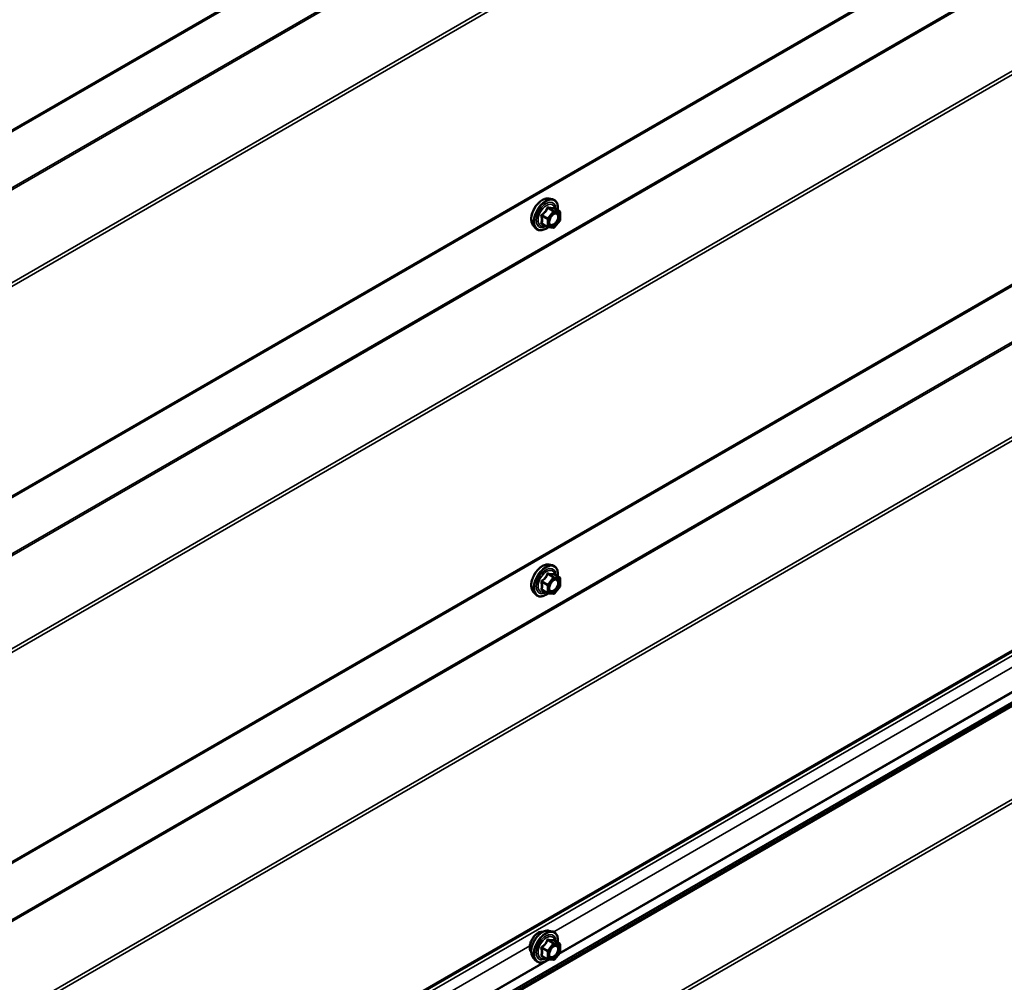
# Model space of a CAD drawing. Units: inches. Extents: x 0.6 to 33.4, y 0.6 to 21.4.
# Drawn here: x 28.2 to 29.9, y 11.7 to 13.4 of the extents above; entities that cross this region are included whole.
import ezdxf

# ---------------------------------------------------------------- set-up
doc = ezdxf.new("R2010")
doc.units = ezdxf.units.IN
doc.header["$LTSCALE"] = 2
doc.header["$MEASUREMENT"] = 0
doc.layers.add('Visible (ANSI)', color=7, linetype='Continuous', lineweight=50)
doc.layers.add('Visible Narrow (ANSI)', color=7, linetype='Continuous', lineweight=35)

msp = doc.modelspace()

# ---------------------------------------------------------------- linework, layer by layer
at = {"layer": 'Visible (ANSI)'}
for p, q in [((27.29962, 12.68371), (31.54226, 15.1332)), ((27.29962, 12.04072), (31.54226, 14.49021)), ((27.29962, 11.39773), (31.54226, 13.84722)), ((27.29962, 10.75474), (31.54226, 13.20423)), ((29.13897, 13.0826), (29.14488, 13.0814)), ((31.45513, 13.06459), (27.21249, 10.6151)), ((29.15784, 13.05978), (29.14803, 13.06545)), ((29.15874, 13.05823), (29.15874, 13.04521)), ((29.11146, 13.03494), (29.11545, 13.03043)), ((29.13653, 13.03239), (29.12672, 13.03805)), ((29.14703, 13.03128), (29.13727, 13.03215)), ((29.15835, 13.04409), (29.14859, 13.03195)), ((29.13897, 12.4392), (29.14488, 12.438)), ((29.15784, 12.41639), (29.14803, 12.42205)), ((29.15874, 12.41483), (29.15874, 12.40182)), ((29.11146, 12.39154), (29.11545, 12.38703)), ((29.13653, 12.38899), (29.12672, 12.39465)), ((29.15835, 12.40069), (29.14859, 12.38855)), ((29.14703, 12.38788), (29.13727, 12.38876)), ((29.13897, 11.7958), (29.14488, 11.7946)), ((29.15784, 11.77299), (29.14803, 11.77865)), ((29.15874, 11.77143), (29.15874, 11.75842)), ((29.13653, 11.74559), (29.12672, 11.75126)), ((29.15835, 11.75729), (29.14859, 11.74515)), ((29.11146, 11.74815), (29.11545, 11.74363)), ((29.14703, 11.74448), (29.13727, 11.74536))]:
    msp.add_line(p, q, dxfattribs=at)
for centre, start, end in [((29.15694, 13.05823), 0, 60), ((29.13743, 13.03395), 240, 264.89609), ((29.14719, 13.03308), 264.89609, 321.20602), ((29.15694, 13.04521), 321.20602, 0), ((29.15694, 12.41483), 0, 60), ((29.15694, 12.40182), 321.20602, 0), ((29.13743, 12.39055), 240, 264.89609), ((29.14719, 12.38968), 264.89609, 321.20602), ((29.15694, 11.77143), 0, 60), ((29.15694, 11.75842), 321.20602, 0), ((29.13743, 11.74715), 240, 264.89609), ((29.14719, 11.74628), 264.89609, 321.20602)]:
    msp.add_arc(centre, 0.0018, start, end, dxfattribs=at)
for points, knots in [([(29.11146, 13.03494), (29.11024, 13.03632), (29.10933, 13.038), (29.10805, 13.04199), (29.10775, 13.04433), (29.10783, 13.04938), (29.10824, 13.05211), (29.10972, 13.05762), (29.11078, 13.0604), (29.11346, 13.06574), (29.11506, 13.06831), (29.11865, 13.07298), (29.12064, 13.07509), (29.12484, 13.07865), (29.12705, 13.08009), (29.13149, 13.08213), (29.13372, 13.08273), (29.13693, 13.08288), (29.13797, 13.0828), (29.13897, 13.0826)], [4.1176118, 4.1176118, 4.1176118, 4.1176118, 4.4095973, 4.4095973, 4.731231, 4.731231, 5.0633095, 5.0633095, 5.3940978, 5.3940978, 5.7234282, 5.7234282, 6.053109, 6.053109, 6.3846678, 6.3846678, 6.7153634, 6.7153634, 6.8779625, 6.8779625, 6.8779625, 6.8779625]), ([(29.14488, 13.0814), (29.14677, 13.08101), (29.1485, 13.08016), (29.15134, 13.07766), (29.15246, 13.07602), (29.15409, 13.07207), (29.15456, 13.06973), (29.15474, 13.06546), (29.15465, 13.06364), (29.1544, 13.06177)], [0.5947772, 0.5947772, 0.5947772, 0.5947772, 0.9011046, 0.9011046, 1.2038369, 1.2038369, 1.522654, 1.522654, 1.7378071, 1.7378071, 1.7378071, 1.7378071]), ([(29.14803, 13.06545), (29.14794, 13.0655), (29.14788, 13.06555), (29.14782, 13.06562), (29.14781, 13.06563), (29.1478, 13.06563), (29.1478, 13.06563), (29.1478, 13.06563)], [0.024605139, 0.024605139, 0.024605139, 0.024605139, 0.035997017, 0.035997017, 0.045975075, 0.045975075, 0.046840155, 0.046840155, 0.046840155, 0.046840155]), ([(29.13993, 13.03714), (29.13962, 13.03775), (29.13939, 13.03856), (29.13922, 13.04039), (29.13925, 13.04138), (29.13958, 13.04352), (29.13988, 13.04466), (29.14071, 13.04696), (29.14126, 13.04812), (29.14255, 13.05034), (29.1433, 13.05139), (29.1449, 13.05327), (29.14575, 13.05409), (29.14745, 13.05542), (29.1483, 13.05593), (29.14989, 13.05662), (29.15062, 13.0568), (29.15127, 13.05684), (29.15129, 13.05684), (29.15131, 13.05684)], [4.2854409, 4.2854409, 4.2854409, 4.2854409, 4.6098221, 4.6098221, 4.9046835, 4.9046835, 5.2021974, 5.2021974, 5.5039338, 5.5039338, 5.8072032, 5.8072032, 6.1087947, 6.1087947, 6.4060149, 6.4060149, 6.7011146, 6.7011146, 6.7101334, 6.7101334, 6.7101334, 6.7101334]), ([(29.13739, 13.03214), (29.13614, 13.03116), (29.13486, 13.03029), (29.13126, 13.02824), (29.12894, 13.02735), (29.1245, 13.02655), (29.12238, 13.02663), (29.11865, 13.02775), (29.11704, 13.02875), (29.11563, 13.03023), (29.11554, 13.03033), (29.11545, 13.03043)], [2.9655576, 2.9655576, 2.9655576, 2.9655576, 3.1469868, 3.1469868, 3.4726205, 3.4726205, 3.792901, 3.792901, 4.0964027, 4.0964027, 4.1176118, 4.1176118, 4.1176118, 4.1176118]), ([(29.11146, 12.39154), (29.11024, 12.39292), (29.10933, 12.39461), (29.10805, 12.39859), (29.10775, 12.40093), (29.10783, 12.40598), (29.10824, 12.40871), (29.10972, 12.41422), (29.11078, 12.417), (29.11346, 12.42234), (29.11506, 12.42491), (29.11865, 12.42958), (29.12064, 12.43169), (29.12484, 12.43525), (29.12705, 12.43669), (29.13149, 12.43874), (29.13372, 12.43933), (29.13693, 12.43948), (29.13797, 12.4394), (29.13897, 12.4392)], [4.1176118, 4.1176118, 4.1176118, 4.1176118, 4.4095973, 4.4095973, 4.731231, 4.731231, 5.0633095, 5.0633095, 5.3940978, 5.3940978, 5.7234282, 5.7234282, 6.053109, 6.053109, 6.3846678, 6.3846678, 6.7153634, 6.7153634, 6.8779625, 6.8779625, 6.8779625, 6.8779625]), ([(29.14488, 12.438), (29.14677, 12.43761), (29.1485, 12.43676), (29.15134, 12.43426), (29.15246, 12.43262), (29.15409, 12.42867), (29.15456, 12.42633), (29.15474, 12.42206), (29.15465, 12.42024), (29.1544, 12.41838)], [0.5947772, 0.5947772, 0.5947772, 0.5947772, 0.9011046, 0.9011046, 1.2038369, 1.2038369, 1.522654, 1.522654, 1.7378071, 1.7378071, 1.7378071, 1.7378071]), ([(29.13993, 12.39374), (29.13962, 12.39435), (29.13939, 12.39516), (29.13922, 12.39699), (29.13925, 12.39798), (29.13958, 12.40012), (29.13988, 12.40126), (29.14071, 12.40356), (29.14126, 12.40472), (29.14255, 12.40694), (29.1433, 12.40799), (29.1449, 12.40987), (29.14575, 12.41069), (29.14745, 12.41202), (29.1483, 12.41253), (29.14989, 12.41322), (29.15062, 12.4134), (29.15127, 12.41344), (29.15129, 12.41344), (29.15131, 12.41344)], [4.2854409, 4.2854409, 4.2854409, 4.2854409, 4.6098221, 4.6098221, 4.9046835, 4.9046835, 5.2021974, 5.2021974, 5.5039338, 5.5039338, 5.8072032, 5.8072032, 6.1087947, 6.1087947, 6.4060149, 6.4060149, 6.7011146, 6.7011146, 6.7101334, 6.7101334, 6.7101334, 6.7101334]), ([(29.14803, 12.42205), (29.14794, 12.4221), (29.14788, 12.42215), (29.14782, 12.42222), (29.14781, 12.42223), (29.1478, 12.42223), (29.1478, 12.42223), (29.1478, 12.42223)], [0.024605139, 0.024605139, 0.024605139, 0.024605139, 0.035997017, 0.035997017, 0.045975075, 0.045975075, 0.046840155, 0.046840155, 0.046840155, 0.046840155]), ([(29.13739, 12.38874), (29.13614, 12.38776), (29.13486, 12.38689), (29.13126, 12.38484), (29.12894, 12.38395), (29.1245, 12.38315), (29.12238, 12.38323), (29.11865, 12.38435), (29.11704, 12.38535), (29.11563, 12.38684), (29.11554, 12.38693), (29.11545, 12.38703)], [2.9655576, 2.9655576, 2.9655576, 2.9655576, 3.1469868, 3.1469868, 3.4726205, 3.4726205, 3.792901, 3.792901, 4.0964027, 4.0964027, 4.1176118, 4.1176118, 4.1176118, 4.1176118]), ([(29.10784, 11.75796), (29.10753, 11.7583), (29.10725, 11.75868), (29.10622, 11.76031), (29.10568, 11.76178), (29.10509, 11.76512), (29.10506, 11.76701), (29.10552, 11.771), (29.10602, 11.77309), (29.10748, 11.77725), (29.10844, 11.77932), (29.11073, 11.78323), (29.11206, 11.78507), (29.11496, 11.78835), (29.11653, 11.78978), (29.11977, 11.79211), (29.12143, 11.793), (29.12471, 11.79409), (29.12632, 11.79431), (29.12811, 11.79413), (29.12839, 11.79409), (29.12867, 11.79403)], [4.1186763, 4.1186763, 4.1186763, 4.1186763, 4.2201109, 4.2201109, 4.5291052, 4.5291052, 4.8548719, 4.8548719, 5.1827499, 5.1827499, 5.5093104, 5.5093104, 5.8353074, 5.8353074, 6.1619477, 6.1619477, 6.4898839, 6.4898839, 6.8150411, 6.8150411, 6.8768979, 6.8768979, 6.8768979, 6.8768979]), ([(29.11146, 11.74815), (29.11024, 11.74952), (29.10933, 11.75121), (29.10805, 11.75519), (29.10775, 11.75753), (29.10783, 11.76258), (29.10824, 11.76531), (29.10972, 11.77082), (29.11078, 11.7736), (29.11346, 11.77894), (29.11506, 11.78151), (29.11865, 11.78618), (29.12064, 11.78829), (29.12484, 11.79185), (29.12705, 11.7933), (29.13149, 11.79534), (29.13372, 11.79593), (29.13693, 11.79608), (29.13797, 11.796), (29.13897, 11.7958)], [4.1176118, 4.1176118, 4.1176118, 4.1176118, 4.4095973, 4.4095973, 4.731231, 4.731231, 5.0633095, 5.0633095, 5.3940978, 5.3940978, 5.7234282, 5.7234282, 6.053109, 6.053109, 6.3846678, 6.3846678, 6.7153634, 6.7153634, 6.8779625, 6.8779625, 6.8779625, 6.8779625]), ([(29.14488, 11.7946), (29.14677, 11.79421), (29.1485, 11.79336), (29.15134, 11.79086), (29.15246, 11.78922), (29.15409, 11.78527), (29.15456, 11.78293), (29.15474, 11.77866), (29.15465, 11.77684), (29.1544, 11.77498)], [0.5947772, 0.5947772, 0.5947772, 0.5947772, 0.9011046, 0.9011046, 1.2038369, 1.2038369, 1.522654, 1.522654, 1.7378071, 1.7378071, 1.7378071, 1.7378071]), ([(29.13993, 11.75034), (29.13962, 11.75095), (29.13939, 11.75176), (29.13922, 11.75359), (29.13925, 11.75459), (29.13958, 11.75672), (29.13988, 11.75786), (29.14071, 11.76016), (29.14126, 11.76132), (29.14255, 11.76354), (29.1433, 11.76459), (29.1449, 11.76647), (29.14575, 11.76729), (29.14745, 11.76862), (29.1483, 11.76913), (29.14989, 11.76982), (29.15062, 11.77), (29.15127, 11.77004), (29.15129, 11.77004), (29.15131, 11.77004)], [4.2854409, 4.2854409, 4.2854409, 4.2854409, 4.6098221, 4.6098221, 4.9046835, 4.9046835, 5.2021974, 5.2021974, 5.5039338, 5.5039338, 5.8072032, 5.8072032, 6.1087947, 6.1087947, 6.4060149, 6.4060149, 6.7011146, 6.7011146, 6.7101334, 6.7101334, 6.7101334, 6.7101334]), ([(29.14803, 11.77865), (29.14794, 11.77871), (29.14788, 11.77875), (29.14782, 11.77882), (29.14781, 11.77883), (29.1478, 11.77884), (29.1478, 11.77884), (29.1478, 11.77884)], [0.024605139, 0.024605139, 0.024605139, 0.024605139, 0.035997017, 0.035997017, 0.045975075, 0.045975075, 0.046840155, 0.046840155, 0.046840155, 0.046840155]), ([(29.13739, 11.74534), (29.13614, 11.74436), (29.13486, 11.7435), (29.13126, 11.74144), (29.12894, 11.74055), (29.1245, 11.73975), (29.12238, 11.73983), (29.11865, 11.74095), (29.11704, 11.74196), (29.11563, 11.74344), (29.11554, 11.74353), (29.11545, 11.74363)], [2.9655576, 2.9655576, 2.9655576, 2.9655576, 3.1469868, 3.1469868, 3.4726205, 3.4726205, 3.792901, 3.792901, 4.0964027, 4.0964027, 4.1176118, 4.1176118, 4.1176118, 4.1176118])]:
    msp.add_open_spline(points, degree=3, knots=knots, dxfattribs=at)
at = {"layer": 'Visible Narrow (ANSI)'}
for p, q in [((31.54359, 15.13613), (27.30095, 12.68664)), ((31.45746, 14.9849), (27.21482, 12.53541)), ((31.45843, 14.9822), (27.21578, 12.53271)), ((31.54166, 14.86686), (27.29902, 12.41737)), ((31.54359, 14.86146), (27.30095, 12.41197)), ((31.54359, 14.49314), (27.30095, 12.04365)), ((31.45746, 14.34191), (27.21482, 11.89242)), ((31.45843, 14.33921), (27.21578, 11.88972)), ((31.54166, 14.22386), (27.29902, 11.77437)), ((31.54359, 14.21847), (27.30095, 11.76898)), ((31.54359, 13.85015), (27.30095, 11.40066)), ((31.45746, 13.69892), (27.21482, 11.24943)), ((31.45843, 13.69622), (27.21578, 11.24673)), ((31.54166, 13.58087), (27.29902, 11.13138)), ((31.54359, 13.57548), (27.30095, 11.12599)), ((31.54359, 13.20716), (27.30095, 10.75767)), ((31.45515, 13.1464), (27.21251, 10.69691)), ((29.13691, 13.06557), (29.14655, 13.06)), ((29.14782, 13.06074), (29.13819, 13.0663)), ((29.14794, 13.06543), (29.15758, 13.05987)), ((31.45218, 13.05889), (27.20954, 10.6094)), ((31.45314, 13.0562), (27.2105, 10.60671)), ((29.12652, 13.05179), (29.13616, 13.04622)), ((29.13679, 13.04786), (29.12716, 13.05343)), ((29.14655, 13.06), (29.13679, 13.04786)), ((29.1387, 13.04622), (29.14846, 13.05836)), ((29.15758, 13.05987), (29.14782, 13.06074)), ((29.14846, 13.05836), (29.15822, 13.05749)), ((29.15822, 13.05749), (29.15822, 13.04448)), ((29.13616, 13.03321), (29.12652, 13.03878)), ((29.13616, 13.04622), (29.13616, 13.03321)), ((29.1387, 13.03321), (29.1387, 13.04622)), ((29.14846, 13.03234), (29.1387, 13.03321)), ((29.15822, 13.04448), (29.14846, 13.03234)), ((31.53637, 12.94085), (27.29373, 10.49136)), ((31.5383, 12.93545), (27.29566, 10.48596)), ((29.12652, 12.40839), (29.13616, 12.40282)), ((29.13679, 12.40446), (29.12716, 12.41003)), ((29.14655, 12.4166), (29.13679, 12.40446)), ((29.13691, 12.42217), (29.14655, 12.4166)), ((29.14782, 12.41734), (29.13819, 12.4229)), ((29.1387, 12.40282), (29.14846, 12.41496)), ((30.2367, 12.42252), (29.14755, 11.79369)), ((29.15758, 12.41647), (29.14782, 12.41734)), ((29.14794, 12.42203), (29.15758, 12.41647)), ((29.14846, 12.41496), (29.15822, 12.41409)), ((29.15822, 12.41409), (29.15822, 12.40108)), ((29.13616, 12.38981), (29.12652, 12.39538)), ((29.13616, 12.40282), (29.13616, 12.38981)), ((29.1387, 12.38981), (29.1387, 12.40282)), ((29.14846, 12.38894), (29.1387, 12.38981)), ((29.15822, 12.40108), (29.14846, 12.38894)), ((30.2712, 12.39832), (29.15614, 11.75454)), ((30.26304, 12.39497), (29.15818, 11.75708)), ((29.10533, 11.76932), (28.01618, 11.1405)), ((29.14655, 11.7732), (29.13679, 11.76106)), ((29.13691, 11.77877), (29.14655, 11.7732)), ((29.14782, 11.77394), (29.13819, 11.7795)), ((29.1387, 11.75942), (29.14846, 11.77156)), ((29.15758, 11.77307), (29.14782, 11.77394)), ((29.14794, 11.77863), (29.15758, 11.77307)), ((29.14846, 11.77156), (29.15822, 11.77069)), ((29.15822, 11.77069), (29.15822, 11.75768)), ((29.12652, 11.76499), (29.13616, 11.75942)), ((29.13616, 11.74641), (29.12652, 11.75198)), ((29.13679, 11.76106), (29.12716, 11.76663)), ((29.13616, 11.75942), (29.13616, 11.74641)), ((29.1387, 11.74641), (29.1387, 11.75942)), ((29.15822, 11.75768), (29.14846, 11.74554)), ((29.13983, 11.74513), (28.02477, 11.10135)), ((29.13167, 11.74177), (28.02681, 11.10388)), ((29.13779, 11.74531), (29.1357, 11.7441)), ((29.14846, 11.74554), (29.1387, 11.74641))]:
    msp.add_line(p, q, dxfattribs=at)
for centre, major_axis, ratio, start_param, end_param in [((29.12787, 13.05724), (-0.01401, -0.02427), 0.5773503, 3.3322137, 6.0925643), ((29.133, 13.05428), (-0.01498, -0.02595), 0.5773503, 3.3322137, 6.0925643), ((29.13389, 13.05376), (-0.0145, -0.02511), 0.5773503, 2.2053575, 7.2231213), ((29.13389, 13.05376), (0.01216, 0.02106), 0.5773503, 5.4975062, 10.2104571), ((29.13472, 13.05328), (-0.01055, -0.01828), 0.5773503, 2.5227558, 6.9020222), ((29.13628, 13.06647), (-0.00167, 0.00067), 0.3899094, 1.166601, 2.1132176), ((29.13882, 13.06794), (-0.0004, -0.00175), 0.5541429, 5.0798919, 6.0265085), ((29.14858, 13.06707), (-0.00042, 0.00175), 0.9349583, 1.5568542, 2.5034709), ((29.12525, 13.05105), (-0.00174, -0.00045), 0.3546411, 3.8071343, 4.7537509), ((29.12652, 13.05433), (0.00105, -0.00146), 0.009094, 4.4278645, 5.3744812), ((29.13743, 13.04696), (-0.0009, -0.00156), 0.5773503, 4.4505896, 5.4977871), ((29.13743, 13.04696), (-0.0014, 0.00113), 0.2113249, 3.773507, 5.3443033), ((29.14719, 13.0591), (0.0009, 0.00156), 0.5773503, 0.2617994, 1.3089969), ((29.14719, 13.0591), (0.0014, -0.00113), 0.2113249, 0.6319143, 2.2027106), ((29.14719, 13.0591), (0.00016, 0.00179), 0.7886751, 4.3615096, 5.9323059), ((29.15577, 13.04974), (0.0018, 0), 0.5778188, 1.2455459, 2.3557882), ((29.15694, 13.05823), (0.0009, 0.00156), 0.5773503, 0, 0.2617994), ((29.15694, 13.05823), (0.00016, 0.00179), 0.7886751, 4.3615096, 5.9323059), ((29.15694, 13.05823), (0.0018, 0), 0.5773503, 5.4977871, 6.2831853), ((29.12525, 13.03804), (0.00169, -0.00062), 0.7354565, 1.01996, 1.9665767), ((29.12652, 13.03623), (0.0004, 0.00175), 0.5541429, 0.1117394, 0.6899399), ((29.13743, 13.04696), (0.0018, 0), 0.5773503, 3.9269908, 5.4977871), ((29.13743, 13.03395), (-0.0009, -0.00156), 0.5773503, 5.4977871, 6.2831853), ((29.13743, 13.03395), (-0.0018, 0), 0.5773503, 0.7853982, 2.3561945), ((29.13743, 13.03395), (-0.00016, -0.00179), 0.7886751, 0, 1.2199169), ((29.14719, 13.03308), (-0.00016, -0.00179), 0.7886751, 0, 1.2199169), ((29.14719, 13.03308), (0.0014, -0.00113), 0.2113249, 0, 0.6319143), ((29.15694, 13.04521), (0.0018, 0), 0.5773503, 5.4977871, 6.2831853), ((29.15694, 13.04521), (0.0014, -0.00113), 0.2113249, 0, 0.6319143), ((29.12787, 12.41384), (-0.01401, -0.02427), 0.5773503, 3.3322137, 6.0925643), ((29.133, 12.41088), (-0.01498, -0.02595), 0.5773503, 3.3322137, 6.0925643), ((29.13389, 12.41036), (-0.0145, -0.02511), 0.5773503, 2.2053575, 7.2231213), ((29.13389, 12.41036), (0.01216, 0.02106), 0.5773503, 5.4975062, 10.2104571), ((29.13472, 12.40988), (-0.01055, -0.01828), 0.5773503, 2.5227558, 6.9020222), ((29.12525, 12.40765), (-0.00174, -0.00045), 0.3546411, 3.8071343, 4.7537509), ((29.12652, 12.41093), (0.00105, -0.00146), 0.009094, 4.4278645, 5.3744812), ((29.13628, 12.42307), (-0.00167, 0.00067), 0.3899094, 1.166601, 2.1132176), ((29.13882, 12.42454), (-0.0004, -0.00175), 0.5541429, 5.0798919, 6.0265085), ((29.14719, 12.4157), (0.0009, 0.00156), 0.5773503, 0.2617994, 1.3089969), ((29.14719, 12.4157), (0.0014, -0.00113), 0.2113249, 0.6319143, 2.2027106), ((29.14858, 12.42367), (-0.00042, 0.00175), 0.9349583, 1.5568542, 2.5034709), ((29.14719, 12.4157), (0.00016, 0.00179), 0.7886751, 4.3615096, 5.9323059), ((29.15577, 12.40634), (0.0018, 0), 0.5778188, 1.2455459, 2.3557882), ((29.15694, 12.41483), (0.0009, 0.00156), 0.5773503, 0, 0.2617994), ((29.15694, 12.41483), (0.00016, 0.00179), 0.7886751, 4.3615096, 5.9323059), ((29.15694, 12.41483), (0.0018, 0), 0.5773503, 5.4977871, 6.2831853), ((29.12525, 12.39464), (0.00169, -0.00062), 0.7354565, 1.01996, 1.9665767), ((29.12652, 12.39283), (0.0004, 0.00175), 0.5541429, 0.1117394, 0.6899399), ((29.13743, 12.40356), (-0.0009, -0.00156), 0.5773503, 4.4505896, 5.4977871), ((29.13743, 12.40356), (0.0018, 0), 0.5773503, 3.9269908, 5.4977871), ((29.13743, 12.39055), (-0.0009, -0.00156), 0.5773503, 5.4977871, 6.2831853), ((29.13743, 12.39055), (-0.0018, 0), 0.5773503, 0.7853982, 2.3561945), ((29.13743, 12.40356), (-0.0014, 0.00113), 0.2113249, 3.773507, 5.3443033), ((29.13743, 12.39055), (-0.00016, -0.00179), 0.7886751, 0, 1.2199169), ((29.15694, 12.40182), (0.0018, 0), 0.5773503, 5.4977871, 6.2831853), ((29.15694, 12.40182), (0.0014, -0.00113), 0.2113249, 0, 0.6319143), ((29.14719, 12.38968), (-0.00016, -0.00179), 0.7886751, 0, 1.2199169), ((29.14719, 12.38968), (0.0014, -0.00113), 0.2113249, 0, 0.6319143), ((29.12046, 11.77472), (-0.01062, -0.0184), 0.5773503, 3.3535374, 6.0712406), ((29.12787, 11.77044), (-0.01401, -0.02427), 0.5773503, 3.3322137, 6.0925643), ((29.133, 11.76748), (-0.01498, -0.02595), 0.5773503, 3.3322137, 6.0925643), ((29.13389, 11.76696), (-0.0145, -0.02511), 0.5773503, 2.2053575, 7.2231213), ((29.13389, 11.76696), (0.01216, 0.02106), 0.5773503, 5.4975062, 10.2104571), ((29.13472, 11.76649), (-0.01055, -0.01828), 0.5773503, 2.5227558, 6.9020222), ((29.12652, 11.76753), (0.00105, -0.00146), 0.009094, 4.4278645, 5.3744812), ((29.13628, 11.77967), (-0.00167, 0.00067), 0.3899094, 1.166601, 2.1132176), ((29.13882, 11.78114), (-0.0004, -0.00175), 0.5541429, 5.0798919, 6.0265085), ((29.14719, 11.7723), (0.0009, 0.00156), 0.5773503, 0.2617994, 1.3089969), ((29.14719, 11.7723), (0.0014, -0.00113), 0.2113249, 0.6319143, 2.2027106), ((29.14858, 11.78027), (-0.00042, 0.00175), 0.9349583, 1.5568542, 2.5034709), ((29.14719, 11.7723), (0.00016, 0.00179), 0.7886751, 4.3615096, 5.9323059), ((29.15694, 11.77143), (0.0009, 0.00156), 0.5773503, 0, 0.2617994), ((29.15694, 11.77143), (0.00016, 0.00179), 0.7886751, 4.3615096, 5.9323059), ((29.15694, 11.77143), (0.0018, 0), 0.5773503, 5.4977871, 6.2831853), ((29.12525, 11.76425), (-0.00174, -0.00045), 0.3546411, 3.8071343, 4.7537509), ((29.12525, 11.75124), (0.00169, -0.00062), 0.7354565, 1.01996, 1.9665767), ((29.12652, 11.74943), (0.0004, 0.00175), 0.5541429, 0.1117394, 0.6899399), ((29.13743, 11.76016), (-0.0009, -0.00156), 0.5773503, 4.4505896, 5.4977871), ((29.13743, 11.76016), (0.0018, 0), 0.5773503, 3.9269908, 5.4977871), ((29.13743, 11.76016), (-0.0014, 0.00113), 0.2113249, 3.773507, 5.3443033), ((29.15577, 11.76294), (0.0018, 0), 0.5778188, 1.2455459, 2.3557882), ((29.15694, 11.75842), (0.0018, 0), 0.5773503, 5.4977871, 6.2831853), ((29.15694, 11.75842), (0.0014, -0.00113), 0.2113249, 0, 0.6319143), ((29.13743, 11.74715), (-0.0009, -0.00156), 0.5773503, 5.4977871, 6.2831853), ((29.13743, 11.74715), (-0.0018, 0), 0.5773503, 0.7853982, 2.3561945), ((29.13743, 11.74715), (-0.00016, -0.00179), 0.7886751, 0, 1.2199169), ((29.14719, 11.74628), (-0.00016, -0.00179), 0.7886751, 0, 1.2199169), ((29.14719, 11.74628), (0.0014, -0.00113), 0.2113249, 0, 0.6319143)]:
    msp.add_ellipse(centre, major_axis=major_axis, ratio=ratio, start_param=start_param, end_param=end_param, dxfattribs=at)
for centre in [(29.14846, 13.04535), (29.14846, 12.40195), (29.14846, 11.75855)]:
    msp.add_ellipse(centre, major_axis=(0.00688, 0.01192), ratio=0.5773503, dxfattribs=at)
for points, knots in [([(29.13538, 13.06614), (29.13514, 13.06549), (29.13487, 13.06485), (29.13386, 13.06266), (29.13297, 13.06116), (29.13186, 13.05979), (29.13076, 13.05842), (29.12945, 13.05717), (29.12743, 13.05559), (29.12683, 13.05515), (29.12621, 13.05473)], [-0.79389075, -0.79389075, -0.79389075, -0.79389075, -0.73452768, -0.73452768, -0.58748351, -0.58748351, -0.58748351, -0.44043934, -0.44043934, -0.38107627, -0.38107627, -0.38107627, -0.38107627]), ([(29.12716, 13.05343), (29.12779, 13.05388), (29.12841, 13.05436), (29.13051, 13.05608), (29.13188, 13.05743), (29.13307, 13.0589), (29.13425, 13.06037), (29.13523, 13.06195), (29.13635, 13.06424), (29.13664, 13.0649), (29.13691, 13.06557)], [0.38107627, 0.38107627, 0.38107627, 0.38107627, 0.44043934, 0.44043934, 0.58748351, 0.58748351, 0.58748351, 0.73452768, 0.73452768, 0.79389075, 0.79389075, 0.79389075, 0.79389075]), ([(29.13777, 13.06752), (29.13754, 13.06758), (29.13731, 13.0676), (29.13676, 13.06756), (29.13644, 13.06744), (29.13595, 13.06708), (29.13577, 13.06687), (29.13552, 13.06648), (29.13544, 13.06631), (29.13538, 13.06614)], [-0.097231966, -0.097231966, -0.097231966, -0.097231966, -0.074882683, -0.074882683, -0.041601491, -0.041601491, -0.016000573, -0.016000573, 0, 0, 0, 0]), ([(29.13691, 13.06557), (29.13693, 13.06567), (29.13695, 13.06577), (29.13703, 13.066), (29.13712, 13.06612), (29.13736, 13.06632), (29.13754, 13.06637), (29.13788, 13.06637), (29.13803, 13.06635), (29.13819, 13.0663)], [0, 0, 0, 0, 0.016000573, 0.016000573, 0.041601491, 0.041601491, 0.074882683, 0.074882683, 0.097231966, 0.097231966, 0.097231966, 0.097231966]), ([(29.14694, 13.0667), (29.14669, 13.06662), (29.14641, 13.06655), (29.14536, 13.06636), (29.14445, 13.06632), (29.14335, 13.06642), (29.14225, 13.06652), (29.14095, 13.06675), (29.13897, 13.06721), (29.13837, 13.06736), (29.13777, 13.06752)], [-0.79389075, -0.79389075, -0.79389075, -0.79389075, -0.73452768, -0.73452768, -0.58748351, -0.58748351, -0.58748351, -0.44043934, -0.44043934, -0.38107627, -0.38107627, -0.38107627, -0.38107627]), ([(29.13819, 13.0663), (29.13882, 13.06616), (29.13944, 13.06602), (29.14154, 13.0656), (29.14291, 13.06538), (29.1441, 13.06527), (29.14528, 13.06516), (29.14626, 13.06517), (29.14738, 13.06531), (29.14768, 13.06537), (29.14794, 13.06543)], [0.38107627, 0.38107627, 0.38107627, 0.38107627, 0.44043934, 0.44043934, 0.58748351, 0.58748351, 0.58748351, 0.73452768, 0.73452768, 0.79389075, 0.79389075, 0.79389075, 0.79389075]), ([(29.148, 13.06547), (29.14797, 13.06555), (29.14794, 13.06564), (29.14779, 13.06603), (29.14765, 13.0663), (29.14738, 13.0666), (29.14727, 13.06668), (29.14708, 13.06673), (29.14701, 13.06672), (29.14694, 13.0667)], [-0.083033185, -0.083033185, -0.083033185, -0.083033185, -0.074882683, -0.074882683, -0.041601491, -0.041601491, -0.016000573, -0.016000573, 0, 0, 0, 0]), ([(29.14794, 13.06543), (29.14796, 13.06545), (29.14797, 13.06546), (29.14801, 13.06546), (29.14802, 13.06546), (29.14803, 13.06545)], [0, 0, 0, 0, 0.016000573, 0.016000573, 0.024605139, 0.024605139, 0.024605139, 0.024605139]), ([(29.12621, 13.05473), (29.12598, 13.05458), (29.12577, 13.05439), (29.12532, 13.05387), (29.12511, 13.0535), (29.12492, 13.05282), (29.12489, 13.05251), (29.12493, 13.05202), (29.12496, 13.05183), (29.12502, 13.05165)], [-0.097231966, -0.097231966, -0.097231966, -0.097231966, -0.074882683, -0.074882683, -0.041601491, -0.041601491, -0.016000573, -0.016000573, 0, 0, 0, 0]), ([(29.12502, 13.05165), (29.12521, 13.05098), (29.12538, 13.05032), (29.12591, 13.04804), (29.12612, 13.04646), (29.12612, 13.04499), (29.12612, 13.04352), (29.12591, 13.04215), (29.12538, 13.04039), (29.12521, 13.0399), (29.12502, 13.03943)], [-0.79343171, -0.79343171, -0.79343171, -0.79343171, -0.73407951, -0.73407951, -0.58703534, -0.58703534, -0.58703534, -0.43999117, -0.43999117, -0.38063897, -0.38063897, -0.38063897, -0.38063897]), ([(29.12652, 13.05179), (29.12647, 13.0519), (29.12643, 13.05201), (29.12637, 13.05229), (29.12637, 13.05247), (29.12646, 13.05284), (29.12658, 13.05303), (29.12687, 13.05328), (29.127, 13.05336), (29.12716, 13.05343)], [0, 0, 0, 0, 0.016000573, 0.016000573, 0.041601491, 0.041601491, 0.074882683, 0.074882683, 0.097231966, 0.097231966, 0.097231966, 0.097231966]), ([(29.12652, 13.03878), (29.1267, 13.03927), (29.12686, 13.03979), (29.12735, 13.04165), (29.12755, 13.04311), (29.12755, 13.04469), (29.12755, 13.04626), (29.12735, 13.04795), (29.12686, 13.05038), (29.1267, 13.05108), (29.12652, 13.05179)], [0.38063897, 0.38063897, 0.38063897, 0.38063897, 0.43999117, 0.43999117, 0.58703534, 0.58703534, 0.58703534, 0.73407951, 0.73407951, 0.79343171, 0.79343171, 0.79343171, 0.79343171]), ([(29.1545, 13.05048), (29.1545, 13.04927), (29.15427, 13.04791), (29.15331, 13.0449), (29.15247, 13.04321), (29.15046, 13.04037), (29.14934, 13.0392), (29.14708, 13.03749), (29.14595, 13.03693), (29.14391, 13.03647), (29.143, 13.03651), (29.14154, 13.0371), (29.14096, 13.03758), (29.14015, 13.0388), (29.13989, 13.03949), (29.13964, 13.04078), (29.1396, 13.04131), (29.1396, 13.04187), (29.1396, 13.04273), (29.13971, 13.04366), (29.13997, 13.04478), (29.14001, 13.04495), (29.14006, 13.04513)], [-0.83564392, -0.83564392, -0.83564392, -0.83564392, -0.7228785, -0.7228785, -0.58435367, -0.58435367, -0.45806676, -0.45806676, -0.33967028, -0.33967028, -0.23060447, -0.23060447, -0.13462346, -0.13462346, -0.05177826, -0.05177826, 0, 0, 0, 0.08028028, 0.08028028, 0.09484123, 0.09484123, 0.09484123, 0.09484123]), ([(29.13993, 13.03714), (29.14003, 13.03695), (29.14013, 13.03678), (29.14074, 13.03586), (29.14141, 13.03531), (29.14309, 13.03463), (29.14414, 13.03457), (29.14649, 13.03511), (29.14779, 13.03575), (29.1504, 13.03772), (29.15169, 13.03908), (29.154, 13.04235), (29.15498, 13.0443), (29.15608, 13.04777), (29.15634, 13.04933), (29.15634, 13.05073)], [0.11357777, 0.11357777, 0.11357777, 0.11357777, 0.13462346, 0.13462346, 0.23060447, 0.23060447, 0.33967028, 0.33967028, 0.45806676, 0.45806676, 0.58435367, 0.58435367, 0.7228785, 0.7228785, 0.83564392, 0.83564392, 0.83564392, 0.83564392]), ([(29.14445, 13.05274), (29.14451, 13.0528), (29.14457, 13.05286), (29.14595, 13.05419), (29.1474, 13.05512), (29.15001, 13.05591), (29.15118, 13.05586), (29.15299, 13.05496), (29.15366, 13.05418), (29.15434, 13.05237), (29.15449, 13.05146), (29.1545, 13.05048)], [0.32375145, 0.32375145, 0.32375145, 0.32375145, 0.33060969, 0.33060969, 0.47998326, 0.47998326, 0.61751594, 0.61751594, 0.74414261, 0.74414261, 0.83564392, 0.83564392, 0.83564392, 0.83564392]), ([(29.15634, 13.05073), (29.15634, 13.05186), (29.15617, 13.05291), (29.15538, 13.05499), (29.1546, 13.0559), (29.15293, 13.05673), (29.15215, 13.05688), (29.15131, 13.05684)], [-0.83564392, -0.83564392, -0.83564392, -0.83564392, -0.74414261, -0.74414261, -0.61751594, -0.61751594, -0.53172912, -0.53172912, -0.53172912, -0.53172912]), ([(29.12502, 13.03943), (29.12494, 13.03925), (29.1249, 13.03907), (29.12491, 13.03865), (29.12501, 13.03842), (29.12533, 13.03808), (29.12552, 13.03796), (29.12589, 13.03781), (29.12604, 13.03776), (29.12621, 13.03773)], [-0.097231966, -0.097231966, -0.097231966, -0.097231966, -0.074882683, -0.074882683, -0.041601491, -0.041601491, -0.016000573, -0.016000573, 0, 0, 0, 0]), ([(29.12672, 13.03805), (29.12663, 13.0381), (29.12656, 13.03815), (29.12641, 13.03831), (29.12637, 13.03843), (29.12641, 13.03863), (29.12645, 13.0387), (29.12652, 13.03878)], [0.024605139, 0.024605139, 0.024605139, 0.024605139, 0.041601491, 0.041601491, 0.074882683, 0.074882683, 0.097231966, 0.097231966, 0.097231966, 0.097231966]), ([(29.12621, 12.41133), (29.12598, 12.41118), (29.12577, 12.41099), (29.12532, 12.41047), (29.12511, 12.4101), (29.12492, 12.40942), (29.12489, 12.40911), (29.12493, 12.40862), (29.12496, 12.40843), (29.12502, 12.40825)], [-0.097231966, -0.097231966, -0.097231966, -0.097231966, -0.074882683, -0.074882683, -0.041601491, -0.041601491, -0.016000573, -0.016000573, 0, 0, 0, 0]), ([(29.12502, 12.40825), (29.12521, 12.40758), (29.12538, 12.40692), (29.12591, 12.40464), (29.12612, 12.40306), (29.12612, 12.40159), (29.12612, 12.40012), (29.12591, 12.39875), (29.12538, 12.39699), (29.12521, 12.3965), (29.12502, 12.39603)], [-0.79343171, -0.79343171, -0.79343171, -0.79343171, -0.73407951, -0.73407951, -0.58703534, -0.58703534, -0.58703534, -0.43999117, -0.43999117, -0.38063897, -0.38063897, -0.38063897, -0.38063897]), ([(29.13538, 12.42274), (29.13514, 12.42209), (29.13487, 12.42145), (29.13386, 12.41926), (29.13297, 12.41776), (29.13186, 12.41639), (29.13076, 12.41502), (29.12945, 12.41377), (29.12743, 12.41219), (29.12683, 12.41175), (29.12621, 12.41133)], [-0.79389075, -0.79389075, -0.79389075, -0.79389075, -0.73452768, -0.73452768, -0.58748351, -0.58748351, -0.58748351, -0.44043934, -0.44043934, -0.38107627, -0.38107627, -0.38107627, -0.38107627]), ([(29.12652, 12.40839), (29.12647, 12.4085), (29.12643, 12.40861), (29.12637, 12.40889), (29.12637, 12.40907), (29.12646, 12.40944), (29.12658, 12.40963), (29.12687, 12.40988), (29.127, 12.40996), (29.12716, 12.41003)], [0, 0, 0, 0, 0.016000573, 0.016000573, 0.041601491, 0.041601491, 0.074882683, 0.074882683, 0.097231966, 0.097231966, 0.097231966, 0.097231966]), ([(29.12652, 12.39538), (29.1267, 12.39587), (29.12686, 12.39639), (29.12735, 12.39825), (29.12755, 12.39971), (29.12755, 12.40129), (29.12755, 12.40286), (29.12735, 12.40456), (29.12686, 12.40698), (29.1267, 12.40768), (29.12652, 12.40839)], [0.38063897, 0.38063897, 0.38063897, 0.38063897, 0.43999117, 0.43999117, 0.58703534, 0.58703534, 0.58703534, 0.73407951, 0.73407951, 0.79343171, 0.79343171, 0.79343171, 0.79343171]), ([(29.12716, 12.41003), (29.12779, 12.41048), (29.12841, 12.41096), (29.13051, 12.41268), (29.13188, 12.41403), (29.13307, 12.4155), (29.13425, 12.41697), (29.13523, 12.41855), (29.13635, 12.42084), (29.13664, 12.4215), (29.13691, 12.42217)], [0.38107627, 0.38107627, 0.38107627, 0.38107627, 0.44043934, 0.44043934, 0.58748351, 0.58748351, 0.58748351, 0.73452768, 0.73452768, 0.79389075, 0.79389075, 0.79389075, 0.79389075]), ([(29.13777, 12.42412), (29.13754, 12.42418), (29.13731, 12.4242), (29.13676, 12.42416), (29.13644, 12.42404), (29.13595, 12.42368), (29.13577, 12.42348), (29.13552, 12.42308), (29.13544, 12.42291), (29.13538, 12.42274)], [-0.097231966, -0.097231966, -0.097231966, -0.097231966, -0.074882683, -0.074882683, -0.041601491, -0.041601491, -0.016000573, -0.016000573, 0, 0, 0, 0]), ([(29.13691, 12.42217), (29.13693, 12.42227), (29.13695, 12.42237), (29.13703, 12.4226), (29.13712, 12.42272), (29.13736, 12.42292), (29.13754, 12.42297), (29.13788, 12.42297), (29.13803, 12.42295), (29.13819, 12.4229)], [0, 0, 0, 0, 0.016000573, 0.016000573, 0.041601491, 0.041601491, 0.074882683, 0.074882683, 0.097231966, 0.097231966, 0.097231966, 0.097231966]), ([(29.14694, 12.4233), (29.14669, 12.42322), (29.14641, 12.42315), (29.14536, 12.42296), (29.14445, 12.42292), (29.14335, 12.42302), (29.14225, 12.42312), (29.14095, 12.42335), (29.13897, 12.42381), (29.13837, 12.42396), (29.13777, 12.42412)], [-0.79389075, -0.79389075, -0.79389075, -0.79389075, -0.73452768, -0.73452768, -0.58748351, -0.58748351, -0.58748351, -0.44043934, -0.44043934, -0.38107627, -0.38107627, -0.38107627, -0.38107627]), ([(29.13819, 12.4229), (29.13882, 12.42276), (29.13944, 12.42262), (29.14154, 12.4222), (29.14291, 12.42198), (29.1441, 12.42187), (29.14528, 12.42177), (29.14626, 12.42177), (29.14738, 12.42191), (29.14768, 12.42197), (29.14794, 12.42203)], [0.38107627, 0.38107627, 0.38107627, 0.38107627, 0.44043934, 0.44043934, 0.58748351, 0.58748351, 0.58748351, 0.73452768, 0.73452768, 0.79389075, 0.79389075, 0.79389075, 0.79389075]), ([(29.1545, 12.40708), (29.1545, 12.40587), (29.15427, 12.40451), (29.15331, 12.4015), (29.15247, 12.39981), (29.15046, 12.39697), (29.14934, 12.3958), (29.14708, 12.39409), (29.14595, 12.39353), (29.14391, 12.39307), (29.143, 12.39311), (29.14154, 12.3937), (29.14096, 12.39418), (29.14015, 12.3954), (29.13989, 12.39609), (29.13964, 12.39738), (29.1396, 12.39791), (29.1396, 12.39847), (29.1396, 12.39933), (29.13971, 12.40026), (29.13997, 12.40138), (29.14001, 12.40155), (29.14006, 12.40173)], [-0.83564392, -0.83564392, -0.83564392, -0.83564392, -0.7228785, -0.7228785, -0.58435367, -0.58435367, -0.45806676, -0.45806676, -0.33967028, -0.33967028, -0.23060447, -0.23060447, -0.13462346, -0.13462346, -0.05177826, -0.05177826, 0, 0, 0, 0.08028028, 0.08028028, 0.09484123, 0.09484123, 0.09484123, 0.09484123]), ([(29.13993, 12.39374), (29.14003, 12.39356), (29.14013, 12.39338), (29.14074, 12.39246), (29.14141, 12.39191), (29.14309, 12.39123), (29.14414, 12.39117), (29.14649, 12.39171), (29.14779, 12.39235), (29.1504, 12.39432), (29.15169, 12.39568), (29.154, 12.39895), (29.15498, 12.4009), (29.15608, 12.40437), (29.15634, 12.40593), (29.15634, 12.40733)], [0.11357777, 0.11357777, 0.11357777, 0.11357777, 0.13462346, 0.13462346, 0.23060447, 0.23060447, 0.33967028, 0.33967028, 0.45806676, 0.45806676, 0.58435367, 0.58435367, 0.7228785, 0.7228785, 0.83564392, 0.83564392, 0.83564392, 0.83564392]), ([(29.14445, 12.40934), (29.14451, 12.4094), (29.14457, 12.40946), (29.14595, 12.41079), (29.1474, 12.41172), (29.15001, 12.41251), (29.15118, 12.41246), (29.15299, 12.41156), (29.15366, 12.41078), (29.15434, 12.40897), (29.15449, 12.40806), (29.1545, 12.40708)], [0.32375145, 0.32375145, 0.32375145, 0.32375145, 0.33060969, 0.33060969, 0.47998326, 0.47998326, 0.61751594, 0.61751594, 0.74414261, 0.74414261, 0.83564392, 0.83564392, 0.83564392, 0.83564392]), ([(29.148, 12.42207), (29.14797, 12.42215), (29.14794, 12.42224), (29.14779, 12.42264), (29.14765, 12.4229), (29.14738, 12.4232), (29.14727, 12.42328), (29.14708, 12.42333), (29.14701, 12.42332), (29.14694, 12.4233)], [-0.083033185, -0.083033185, -0.083033185, -0.083033185, -0.074882683, -0.074882683, -0.041601491, -0.041601491, -0.016000573, -0.016000573, 0, 0, 0, 0]), ([(29.14794, 12.42203), (29.14796, 12.42205), (29.14797, 12.42207), (29.14801, 12.42206), (29.14802, 12.42206), (29.14803, 12.42205)], [0, 0, 0, 0, 0.016000573, 0.016000573, 0.024605139, 0.024605139, 0.024605139, 0.024605139]), ([(29.15634, 12.40733), (29.15634, 12.40846), (29.15617, 12.40951), (29.15538, 12.41159), (29.1546, 12.4125), (29.15293, 12.41334), (29.15215, 12.41348), (29.15131, 12.41344)], [-0.83564392, -0.83564392, -0.83564392, -0.83564392, -0.74414261, -0.74414261, -0.61751594, -0.61751594, -0.53172912, -0.53172912, -0.53172912, -0.53172912]), ([(29.12502, 12.39603), (29.12494, 12.39585), (29.1249, 12.39567), (29.12491, 12.39525), (29.12501, 12.39502), (29.12533, 12.39468), (29.12552, 12.39456), (29.12589, 12.39441), (29.12604, 12.39436), (29.12621, 12.39433)], [-0.097231966, -0.097231966, -0.097231966, -0.097231966, -0.074882683, -0.074882683, -0.041601491, -0.041601491, -0.016000573, -0.016000573, 0, 0, 0, 0]), ([(29.12672, 12.39465), (29.12663, 12.3947), (29.12656, 12.39475), (29.12641, 12.39492), (29.12637, 12.39503), (29.12641, 12.39523), (29.12645, 12.3953), (29.12652, 12.39538)], [0.024605139, 0.024605139, 0.024605139, 0.024605139, 0.041601491, 0.041601491, 0.074882683, 0.074882683, 0.097231966, 0.097231966, 0.097231966, 0.097231966]), ([(29.12621, 11.76793), (29.12598, 11.76778), (29.12577, 11.76759), (29.12532, 11.76707), (29.12511, 11.7667), (29.12492, 11.76602), (29.12489, 11.76571), (29.12493, 11.76522), (29.12496, 11.76503), (29.12502, 11.76485)], [-0.097231966, -0.097231966, -0.097231966, -0.097231966, -0.074882683, -0.074882683, -0.041601491, -0.041601491, -0.016000573, -0.016000573, 0, 0, 0, 0]), ([(29.13538, 11.77934), (29.13514, 11.77869), (29.13487, 11.77805), (29.13386, 11.77586), (29.13297, 11.77436), (29.13186, 11.77299), (29.13076, 11.77162), (29.12945, 11.77037), (29.12743, 11.76879), (29.12683, 11.76835), (29.12621, 11.76793)], [-0.79389075, -0.79389075, -0.79389075, -0.79389075, -0.73452768, -0.73452768, -0.58748351, -0.58748351, -0.58748351, -0.44043934, -0.44043934, -0.38107627, -0.38107627, -0.38107627, -0.38107627]), ([(29.12716, 11.76663), (29.12779, 11.76708), (29.12841, 11.76756), (29.13051, 11.76928), (29.13188, 11.77063), (29.13307, 11.7721), (29.13425, 11.77357), (29.13523, 11.77516), (29.13635, 11.77744), (29.13664, 11.7781), (29.13691, 11.77877)], [0.38107627, 0.38107627, 0.38107627, 0.38107627, 0.44043934, 0.44043934, 0.58748351, 0.58748351, 0.58748351, 0.73452768, 0.73452768, 0.79389075, 0.79389075, 0.79389075, 0.79389075]), ([(29.13777, 11.78072), (29.13754, 11.78078), (29.13731, 11.7808), (29.13676, 11.78076), (29.13644, 11.78064), (29.13595, 11.78028), (29.13577, 11.78008), (29.13552, 11.77968), (29.13544, 11.77951), (29.13538, 11.77934)], [-0.097231966, -0.097231966, -0.097231966, -0.097231966, -0.074882683, -0.074882683, -0.041601491, -0.041601491, -0.016000573, -0.016000573, 0, 0, 0, 0]), ([(29.13691, 11.77877), (29.13693, 11.77887), (29.13695, 11.77897), (29.13703, 11.7792), (29.13712, 11.77932), (29.13736, 11.77952), (29.13754, 11.77957), (29.13788, 11.77958), (29.13803, 11.77955), (29.13819, 11.7795)], [0, 0, 0, 0, 0.016000573, 0.016000573, 0.041601491, 0.041601491, 0.074882683, 0.074882683, 0.097231966, 0.097231966, 0.097231966, 0.097231966]), ([(29.14694, 11.7799), (29.14669, 11.77982), (29.14641, 11.77975), (29.14536, 11.77956), (29.14445, 11.77952), (29.14335, 11.77962), (29.14225, 11.77972), (29.14095, 11.77995), (29.13897, 11.78041), (29.13837, 11.78056), (29.13777, 11.78072)], [-0.79389075, -0.79389075, -0.79389075, -0.79389075, -0.73452768, -0.73452768, -0.58748351, -0.58748351, -0.58748351, -0.44043934, -0.44043934, -0.38107627, -0.38107627, -0.38107627, -0.38107627]), ([(29.13819, 11.7795), (29.13882, 11.77936), (29.13944, 11.77922), (29.14154, 11.7788), (29.14291, 11.77858), (29.1441, 11.77847), (29.14528, 11.77837), (29.14626, 11.77838), (29.14738, 11.77851), (29.14768, 11.77857), (29.14794, 11.77863)], [0.38107627, 0.38107627, 0.38107627, 0.38107627, 0.44043934, 0.44043934, 0.58748351, 0.58748351, 0.58748351, 0.73452768, 0.73452768, 0.79389075, 0.79389075, 0.79389075, 0.79389075]), ([(29.14445, 11.76594), (29.14451, 11.766), (29.14457, 11.76606), (29.14595, 11.76739), (29.1474, 11.76832), (29.15001, 11.76911), (29.15118, 11.76906), (29.15299, 11.76817), (29.15366, 11.76738), (29.15434, 11.76557), (29.15449, 11.76466), (29.1545, 11.76368)], [0.32375145, 0.32375145, 0.32375145, 0.32375145, 0.33060969, 0.33060969, 0.47998326, 0.47998326, 0.61751594, 0.61751594, 0.74414261, 0.74414261, 0.83564392, 0.83564392, 0.83564392, 0.83564392]), ([(29.148, 11.77867), (29.14797, 11.77875), (29.14794, 11.77884), (29.14779, 11.77924), (29.14765, 11.7795), (29.14738, 11.7798), (29.14727, 11.77988), (29.14708, 11.77993), (29.14701, 11.77992), (29.14694, 11.7799)], [-0.083033185, -0.083033185, -0.083033185, -0.083033185, -0.074882683, -0.074882683, -0.041601491, -0.041601491, -0.016000573, -0.016000573, 0, 0, 0, 0]), ([(29.14794, 11.77863), (29.14796, 11.77865), (29.14797, 11.77867), (29.14801, 11.77866), (29.14802, 11.77866), (29.14803, 11.77865)], [0, 0, 0, 0, 0.016000573, 0.016000573, 0.024605139, 0.024605139, 0.024605139, 0.024605139]), ([(29.15634, 11.76393), (29.15634, 11.76506), (29.15617, 11.76611), (29.15538, 11.76819), (29.1546, 11.7691), (29.15293, 11.76994), (29.15215, 11.77008), (29.15131, 11.77004)], [-0.83564392, -0.83564392, -0.83564392, -0.83564392, -0.74414261, -0.74414261, -0.61751594, -0.61751594, -0.53172912, -0.53172912, -0.53172912, -0.53172912]), ([(29.12502, 11.75263), (29.12494, 11.75245), (29.1249, 11.75227), (29.12491, 11.75185), (29.12501, 11.75162), (29.12533, 11.75128), (29.12552, 11.75116), (29.12589, 11.75101), (29.12604, 11.75096), (29.12621, 11.75093)], [-0.097231966, -0.097231966, -0.097231966, -0.097231966, -0.074882683, -0.074882683, -0.041601491, -0.041601491, -0.016000573, -0.016000573, 0, 0, 0, 0]), ([(29.12502, 11.76485), (29.12521, 11.76418), (29.12538, 11.76352), (29.12591, 11.76124), (29.12612, 11.75966), (29.12612, 11.75819), (29.12612, 11.75672), (29.12591, 11.75535), (29.12538, 11.75359), (29.12521, 11.7531), (29.12502, 11.75263)], [-0.79343171, -0.79343171, -0.79343171, -0.79343171, -0.73407951, -0.73407951, -0.58703534, -0.58703534, -0.58703534, -0.43999117, -0.43999117, -0.38063897, -0.38063897, -0.38063897, -0.38063897]), ([(29.12652, 11.76499), (29.12647, 11.7651), (29.12643, 11.76521), (29.12637, 11.7655), (29.12637, 11.76567), (29.12646, 11.76604), (29.12658, 11.76623), (29.12687, 11.76648), (29.127, 11.76656), (29.12716, 11.76663)], [0, 0, 0, 0, 0.016000573, 0.016000573, 0.041601491, 0.041601491, 0.074882683, 0.074882683, 0.097231966, 0.097231966, 0.097231966, 0.097231966]), ([(29.12672, 11.75126), (29.12663, 11.7513), (29.12656, 11.75135), (29.12641, 11.75152), (29.12637, 11.75163), (29.12641, 11.75183), (29.12645, 11.7519), (29.12652, 11.75198)], [0.024605139, 0.024605139, 0.024605139, 0.024605139, 0.041601491, 0.041601491, 0.074882683, 0.074882683, 0.097231966, 0.097231966, 0.097231966, 0.097231966]), ([(29.12652, 11.75198), (29.1267, 11.75247), (29.12686, 11.75299), (29.12735, 11.75485), (29.12755, 11.75631), (29.12755, 11.75789), (29.12755, 11.75946), (29.12735, 11.76116), (29.12686, 11.76358), (29.1267, 11.76428), (29.12652, 11.76499)], [0.38063897, 0.38063897, 0.38063897, 0.38063897, 0.43999117, 0.43999117, 0.58703534, 0.58703534, 0.58703534, 0.73407951, 0.73407951, 0.79343171, 0.79343171, 0.79343171, 0.79343171]), ([(29.1545, 11.76368), (29.1545, 11.76247), (29.15427, 11.76111), (29.15331, 11.7581), (29.15247, 11.75641), (29.15046, 11.75357), (29.14934, 11.7524), (29.14708, 11.75069), (29.14595, 11.75013), (29.14391, 11.74967), (29.143, 11.74972), (29.14154, 11.7503), (29.14096, 11.75078), (29.14015, 11.752), (29.13989, 11.75269), (29.13964, 11.75398), (29.1396, 11.75451), (29.1396, 11.75507), (29.1396, 11.75593), (29.13971, 11.75686), (29.13997, 11.75798), (29.14001, 11.75815), (29.14006, 11.75833)], [-0.83564392, -0.83564392, -0.83564392, -0.83564392, -0.7228785, -0.7228785, -0.58435367, -0.58435367, -0.45806676, -0.45806676, -0.33967028, -0.33967028, -0.23060447, -0.23060447, -0.13462346, -0.13462346, -0.05177826, -0.05177826, 0, 0, 0, 0.08028028, 0.08028028, 0.09484123, 0.09484123, 0.09484123, 0.09484123]), ([(29.13993, 11.75034), (29.14003, 11.75016), (29.14013, 11.74998), (29.14074, 11.74906), (29.14141, 11.74851), (29.14309, 11.74783), (29.14414, 11.74777), (29.14649, 11.74831), (29.14779, 11.74895), (29.1504, 11.75092), (29.15169, 11.75228), (29.154, 11.75555), (29.15498, 11.7575), (29.15608, 11.76097), (29.15634, 11.76253), (29.15634, 11.76393)], [0.11357777, 0.11357777, 0.11357777, 0.11357777, 0.13462346, 0.13462346, 0.23060447, 0.23060447, 0.33967028, 0.33967028, 0.45806676, 0.45806676, 0.58435367, 0.58435367, 0.7228785, 0.7228785, 0.83564392, 0.83564392, 0.83564392, 0.83564392])]:
    msp.add_open_spline(points, degree=3, knots=knots, dxfattribs=at)
for points in [[(29.12621, 13.03773), (29.12677, 13.03761), (29.12731, 13.0375), (29.12784, 13.0374)], [(29.12621, 12.39433), (29.12677, 12.39421), (29.12731, 12.3941), (29.12784, 12.394)], [(29.12621, 11.75093), (29.12677, 11.75081), (29.12731, 11.7507), (29.12784, 11.75061)]]:
    msp.add_open_spline(points, degree=3, dxfattribs=at)

doc.saveas('drawing.dxf')
